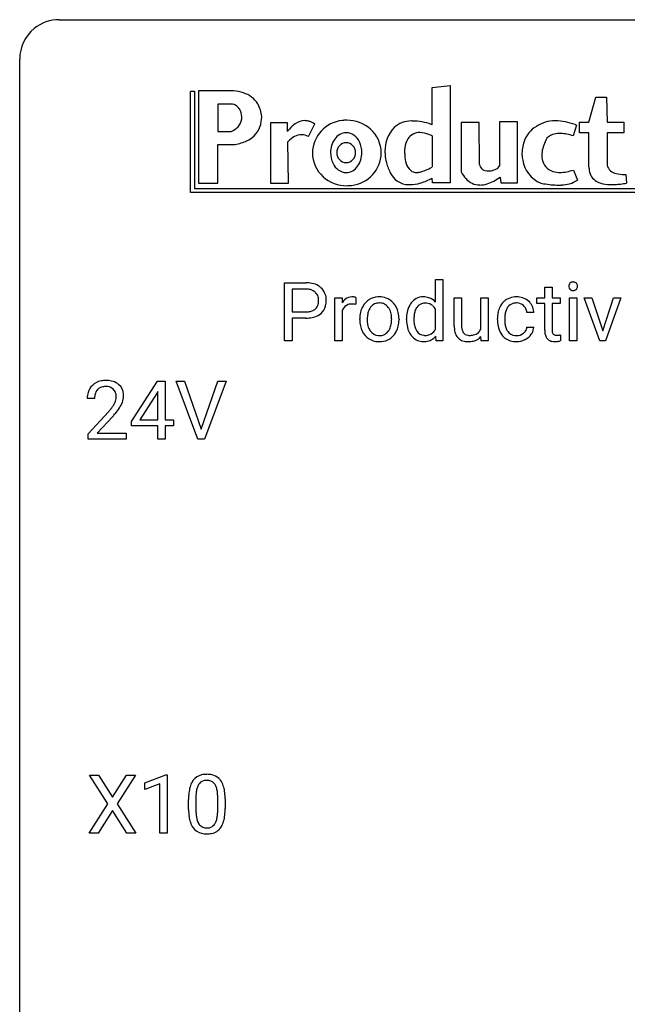
# Model space of a CAD drawing. Extents: x 2.8 to 26.6, y -2.8 to 36.9.
# Drawn here: x 2.8 to 15, y 17.1 to 36.9 of the extents above; entities that cross this region are included whole.
import ezdxf

# ---------------------------------------------------------------- set-up
doc = ezdxf.new("R2010")
doc.units = 0
doc.layers.add('DEFAULT_255_1_234', color=255, linetype='CONTINUOUS')
doc.layers.add('DEFAULT_255_2_778', color=255, linetype='CONTINUOUS')

msp = doc.modelspace()

# ---------------------------------------------------------------- linework, layer by layer
at = {"layer": 'DEFAULT_255_1_234'}
for p, q in [((8.114, 30.437), (8.114, 31.607)), ((8.114, 31.607), (8.546, 31.607)), ((11.156, 31.218), (11.156, 31.671)), ((11.156, 31.671), (11.305, 31.671)), ((11.305, 31.671), (11.305, 30.437)), ((8.269, 31.48), (8.269, 31.021)), ((8.555, 31.48), (8.269, 31.48)), ((13.356, 31.517), (13.505, 31.517)), ((13.356, 31.306), (13.356, 31.517)), ((13.505, 31.517), (13.505, 31.306)), ((9.129, 30.437), (9.129, 31.306)), ((9.129, 31.306), (9.273, 31.306)), ((9.273, 31.306), (9.276, 31.206)), ((9.549, 31.311), (9.549, 31.173)), ((11.532, 30.741), (11.532, 31.306)), ((11.532, 31.306), (11.681, 31.306)), ((11.681, 31.306), (11.681, 30.745)), ((12.068, 30.674), (12.068, 31.306)), ((12.068, 31.306), (12.216, 31.306)), ((12.216, 31.306), (12.216, 30.437)), ((13.198, 31.191), (13.198, 31.306)), ((13.198, 31.306), (13.356, 31.306)), ((13.356, 31.191), (13.198, 31.191)), ((13.356, 30.652), (13.356, 31.191)), ((13.505, 31.306), (13.667, 31.306)), ((13.667, 31.191), (13.505, 31.191)), ((13.505, 31.191), (13.505, 30.652)), ((13.667, 31.306), (13.667, 31.191)), ((13.853, 30.437), (13.853, 31.306)), ((13.853, 31.306), (14.002, 31.306)), ((14.002, 31.306), (14.002, 30.437)), ((14.468, 30.437), (14.154, 31.306)), ((14.154, 31.306), (14.305, 31.306)), ((14.305, 31.306), (14.526, 30.639)), ((14.526, 30.639), (14.741, 31.306)), ((14.893, 31.306), (14.582, 30.437)), ((14.741, 31.306), (14.893, 31.306)), ((8.269, 31.021), (8.546, 31.021)), ((9.277, 31.054), (9.277, 30.437)), ((11.156, 30.674), (11.156, 31.073)), ((13.136, 31.007), (12.995, 31.007)), ((8.544, 30.895), (8.269, 30.895)), ((8.269, 30.895), (8.269, 30.437)), ((9.63, 30.869), (9.63, 30.88)), ((10.421, 30.873), (10.421, 30.862)), ((10.571, 30.868), (10.571, 30.879)), ((12.403, 30.864), (12.403, 30.889)), ((12.552, 30.883), (12.552, 30.855)), ((12.995, 30.711), (13.136, 30.711)), ((8.269, 30.437), (8.114, 30.437)), ((9.277, 30.437), (9.129, 30.437)), ((11.168, 30.437), (11.161, 30.53)), ((11.305, 30.437), (11.168, 30.437)), ((12.075, 30.437), (12.072, 30.523)), ((12.216, 30.437), (12.075, 30.437)), ((13.671, 30.558), (13.671, 30.437)), ((14.002, 30.437), (13.853, 30.437)), ((14.582, 30.437), (14.468, 30.437)), ((5.03, 28.812), (5.554, 29.622)), ((5.554, 29.622), (5.712, 29.622)), ((5.712, 29.622), (5.712, 28.846)), ((6.367, 28.453), (5.934, 29.622)), ((5.934, 29.622), (6.102, 29.622)), ((6.102, 29.622), (6.434, 28.658)), ((6.434, 28.658), (6.768, 29.622)), ((6.937, 29.622), (6.503, 28.453)), ((6.768, 29.622), (6.937, 29.622)), ((5.545, 29.387), (5.199, 28.846)), ((5.563, 29.419), (5.545, 29.387)), ((5.563, 28.846), (5.563, 29.419)), ((4.287, 29.278), (4.139, 29.278)), ((4.161, 28.56), (4.566, 29.009)), ((4.654, 28.914), (4.34, 28.574)), ((5.03, 28.724), (5.03, 28.812)), ((5.199, 28.846), (5.563, 28.846)), ((5.712, 28.846), (5.874, 28.846)), ((5.874, 28.846), (5.874, 28.724)), ((5.563, 28.724), (5.03, 28.724)), ((5.563, 28.453), (5.563, 28.724)), ((5.874, 28.724), (5.712, 28.724)), ((5.712, 28.724), (5.712, 28.453)), ((4.161, 28.453), (4.161, 28.56)), ((4.927, 28.453), (4.161, 28.453)), ((4.34, 28.574), (4.927, 28.574)), ((4.927, 28.574), (4.927, 28.453)), ((5.712, 28.453), (5.563, 28.453)), ((6.503, 28.453), (6.367, 28.453)), ((4.557, 21.105), (4.187, 21.685)), ((4.187, 21.685), (4.368, 21.685)), ((4.368, 21.685), (4.649, 21.237)), ((4.649, 21.237), (4.93, 21.685)), ((5.111, 21.685), (4.742, 21.105)), ((4.93, 21.685), (5.111, 21.685)), ((5.3, 21.531), (5.726, 21.69)), ((5.726, 21.69), (5.749, 21.69)), ((5.749, 21.69), (5.749, 20.515)), ((5.3, 21.396), (5.3, 21.531)), ((5.6, 21.506), (5.3, 21.396)), ((5.6, 20.515), (5.6, 21.506)), ((4.178, 20.515), (4.557, 21.105)), ((4.742, 21.105), (5.12, 20.515)), ((6.179, 20.994), (6.179, 21.192)), ((6.328, 21.229), (6.328, 20.991)), ((6.769, 20.974), (6.769, 21.217)), ((6.918, 21.207), (6.918, 21.014)), ((4.649, 20.972), (4.36, 20.515)), ((4.937, 20.515), (4.649, 20.972)), ((4.36, 20.515), (4.178, 20.515)), ((5.12, 20.515), (4.937, 20.515)), ((5.749, 20.515), (5.6, 20.515))]:
    msp.add_line(p, q, dxfattribs=at)
for centre, radius, start, end in [((8.55, 31.001), 0.606, 78.8378, 90.3984), ((8.592, 31.203), 0.4, 58.9633, 79.0811), ((13.939, 31.538), 0.0979, 161.4151, 180.5526), ((13.927, 31.541), 0.085, 138.1827, 160.9307), ((13.916, 31.551), 0.0704, 104.6369, 138.004), ((13.926, 31.514), 0.109, 92.0601, 105.2189), ((13.929, 31.48), 0.143, 89.9756, 92.5012), ((13.93, 31.502), 0.12, 78.0235, 90.4478), ((13.939, 31.544), 0.078, 55.0515, 78.3369), ((13.944, 31.552), 0.0683, 42.0501, 54.4514), ((13.93, 31.54), 0.0866, 1.7497, 42.1496), ((8.546, 31.056), 0.424, 87.8575, 88.8), ((8.552, 31.144), 0.336, 75.2762, 88.2915), ((8.581, 31.25), 0.226, 46.8629, 75.6677), ((8.596, 31.267), 0.203, 15.7442, 46.6203), ((8.622, 31.259), 0.336, 48.0198, 58.4472), ((8.631, 31.267), 0.324, 3.3375, 48.1767), ((13.952, 31.537), 0.111, 179.9429, 185.0961), ((13.925, 31.533), 0.0834, 184.1069, 222.4604), ((13.912, 31.521), 0.0661, 222.5063, 237.9907), ((13.919, 31.534), 0.0802, 238.5431, 259.1288), ((13.928, 31.577), 0.125, 258.8431, 270.4154), ((13.929, 31.599), 0.147, 269.9695, 272.816), ((13.931, 31.562), 0.11, 272.3547, 285.8953), ((13.942, 31.526), 0.0718, 285.4397, 316.5324), ((13.936, 31.532), 0.0808, 316.7107, 341.6517), ((13.921, 31.536), 0.0956, 342.1071, 0.5529), ((13.905, 31.537), 0.112, 359.9853, 2.8365), ((8.61, 31.219), 0.188, 311.7855, 347.2861), ((8.533, 31.25), 0.268, 359.4672, 15.5934), ((8.512, 31.245), 0.289, 346.6893, 0.1059), ((8.436, 31.248), 0.365, 359.6351, 0.0053), ((8.52, 31.245), 0.435, 346.1878, 0.506), ((8.508, 31.25), 0.448, 359.9478, 4.6829), ((9.501, 31.069), 0.263, 127.8166, 148.6302), ((9.452, 30.99), 0.186, 107.1346, 157.6458), ((9.475, 31.095), 0.227, 91.333, 126.7876), ((9.472, 30.916), 0.263, 89.276, 106.6214), ((9.483, 31.023), 0.299, 89.9866, 92.4688), ((9.476, 30.67), 0.508, 86.8039, 90.0431), ((9.484, 31.051), 0.272, 85.359, 90.1623), ((9.482, 30.767), 0.411, 80.6754, 86.8933), ((9.492, 31.151), 0.171, 78.4019, 85.4595), ((9.507, 31.22), 0.1, 67.7858, 78.5728), ((9.518, 31.248), 0.0703, 63.4836, 67.3063), ((10.036, 30.938), 0.395, 135.1317, 154.2536), ((10.008, 30.963), 0.358, 121.7044, 134.7769), ((10.015, 30.95), 0.372, 93.4002, 121.5398), ((10.024, 30.981), 0.221, 115.7997, 142.2901), ((10.021, 30.977), 0.223, 89.1921, 114.7099), ((10.024, 30.867), 0.455, 89.9706, 93.977), ((10.029, 30.906), 0.416, 71.3323, 90.6162), ((10.024, 30.92), 0.28, 88.8937, 90.0047), ((10.029, 30.977), 0.223, 63.3366, 89.7195), ((10.024, 30.977), 0.225, 36.5916, 62.2443), ((10.045, 30.966), 0.354, 41.1815, 70.7072), ((9.997, 30.923), 0.418, 12.1972, 41.3446), ((11.039, 30.927), 0.464, 150.2838, 169.3799), ((10.976, 30.96), 0.393, 142.1062, 149.8064), ((10.919, 31.009), 0.317, 118.4283, 142.8644), ((10.909, 31.016), 0.307, 89.9199, 117.3622), ((10.941, 31), 0.195, 110.3478, 145.1578), ((10.949, 30.97), 0.226, 89.3134, 109.4266), ((10.914, 30.94), 0.382, 89.9988, 90.7595), ((10.918, 30.963), 0.359, 72.8979, 90.5956), ((10.951, 30.904), 0.292, 85.7764, 90.0425), ((10.962, 30.983), 0.213, 49.8959, 87.0103), ((10.938, 31.035), 0.285, 39.9933, 72.4773), ((12.783, 30.961), 0.367, 133.5747, 155.2559), ((12.767, 30.975), 0.346, 122.0165, 133.2055), ((12.771, 30.966), 0.355, 97.8732, 121.7531), ((12.773, 31.001), 0.198, 107.6883, 143.3583), ((12.787, 30.949), 0.251, 89.3773, 107.2071), ((12.788, 30.86), 0.462, 89.8471, 98.2769), ((12.793, 30.921), 0.401, 73.376, 90.52), ((12.79, 30.944), 0.257, 88.1084, 90.0062), ((12.796, 31.003), 0.197, 46.4987, 89.3298), ((12.813, 30.993), 0.326, 47.7086, 73.051), ((12.826, 31.005), 0.309, 3.7443, 48.0844), ((8.548, 31.444), 0.423, 269.6593, 279.4154), ((8.574, 31.295), 0.271, 279.205, 294.9901), ((8.603, 31.23), 0.2, 295.2888, 311.2911), ((8.625, 31.252), 0.347, 286.6925, 310.2288), ((8.656, 31.21), 0.295, 310.8832, 346.5426), ((9.521, 30.952), 0.264, 155.6587, 157.2539), ((10.189, 30.883), 0.559, 166.3004, 180.3318), ((10.102, 30.902), 0.47, 153.8608, 166.0967), ((10.237, 30.888), 0.456, 162.9447, 174.3732), ((10.079, 30.938), 0.29, 143.0176, 163.2341), ((10.068, 30.942), 0.279, 141.4659, 142.3796), ((9.974, 30.935), 0.29, 31.3009, 37.3959), ((9.935, 30.915), 0.335, 10.9989, 30.8319), ((9.781, 30.883), 0.491, 359.6236, 11.2016), ((9.805, 30.877), 0.616, 359.5703, 12.5804), ((11.259, 30.883), 0.688, 169.1661, 180.3667), ((11.176, 30.898), 0.454, 162.5984, 173.3419), ((11.006, 30.953), 0.276, 144.7983, 162.8715), ((10.934, 30.957), 0.251, 27.6811, 48.7893), ((12.996, 30.892), 0.592, 168.6149, 180.287), ((12.875, 30.915), 0.47, 154.9162, 168.5402), ((12.98, 30.91), 0.427, 162.665, 174.0805), ((12.829, 30.958), 0.268, 143.2847, 162.9353), ((12.796, 31.001), 0.199, 24.487, 46.944), ((12.773, 30.993), 0.223, 3.7807, 23.9357), ((12.727, 30.989), 0.409, 2.6192, 5.0432), ((8.545, 31.652), 0.757, 269.897, 275.0189), ((8.568, 31.431), 0.535, 274.685, 287.0245), ((10.244, 30.865), 0.614, 179.6102, 192.0693), ((10.451, 30.864), 0.672, 174.1229, 180.1565), ((10.286, 30.859), 0.507, 179.6363, 190.6163), ((10.122, 30.827), 0.339, 190.4137, 208.717), ((9.805, 30.858), 0.466, 343.5748, 355.0079), ((9.605, 30.878), 0.668, 354.7285, 0.1206), ((9.852, 30.859), 0.569, 347.0198, 0.3189), ((11.379, 30.868), 0.808, 179.9919, 181.4938), ((11.213, 30.859), 0.641, 181.1071, 193.3839), ((11.443, 30.865), 0.723, 173.1877, 180.2462), ((11.298, 30.859), 0.578, 179.6919, 188.6549), ((11.096, 30.827), 0.373, 188.4936, 202.2188), ((13.169, 30.863), 0.766, 179.9791, 182.4592), ((12.992, 30.852), 0.589, 182.0499, 194.8774), ((13.194, 30.885), 0.642, 173.8424, 180.1786), ((13.139, 30.852), 0.588, 179.7029, 188.2277), ((12.929, 30.82), 0.375, 188.063, 201.116), ((10.055, 30.821), 0.42, 191.6264, 221.3526), ((10.071, 30.802), 0.282, 209.1868, 217.4226), ((10.018, 30.755), 0.212, 216.1157, 265.2576), ((10.032, 30.757), 0.214, 292.927, 323.1777), ((9.993, 30.791), 0.267, 322.2518, 323.093), ((9.963, 30.809), 0.301, 323.6941, 343.8493), ((10.032, 30.794), 0.376, 310.4229, 334.8045), ((9.948, 30.838), 0.471, 334.3504, 346.8464), ((11.017, 30.81), 0.44, 193.0963, 217.1109), ((10.999, 30.789), 0.269, 202.4518, 215.9308), ((10.94, 30.742), 0.194, 214.9062, 264.2077), ((10.953, 30.792), 0.245, 269.1635, 291.0931), ((10.961, 30.759), 0.211, 292.2675, 328.1937), ((10.892, 30.809), 0.296, 327.041, 332.9414), ((12.128, 30.742), 0.596, 180.144, 186.1199), ((11.938, 30.72), 0.405, 185.8088, 198.279), ((11.799, 30.672), 0.258, 197.9451, 221.3586), ((12.037, 30.741), 0.357, 179.4286, 191.0736), ((11.869, 30.707), 0.185, 190.5252, 212.6991), ((11.823, 30.681), 0.132, 214.2246, 264.4399), ((11.878, 30.762), 0.211, 282.3913, 311.9722), ((11.879, 30.755), 0.205, 313.1724, 336.7507), ((12.807, 30.8), 0.397, 194.5395, 221.0302), ((12.82, 30.778), 0.258, 201.2187, 216.9762), ((12.774, 30.745), 0.201, 217.0136, 265.2057), ((12.794, 30.756), 0.214, 269.0328, 309.2225), ((12.815, 30.735), 0.184, 308.3967, 329.6984), ((12.812, 30.762), 0.334, 298.8769, 324.7016), ((12.829, 30.724), 0.167, 330.4014, 355.3971), ((12.82, 30.755), 0.324, 324.8707, 329.7906), ((12.875, 30.726), 0.262, 329.2358, 356.6871), ((13.786, 30.652), 0.43, 179.8987, 184.9681), ((13.661, 30.639), 0.305, 184.6405, 196.827), ((13.705, 30.651), 0.201, 179.7026, 187.918), ((13.631, 30.641), 0.125, 187.7546, 200.2447), ((13.589, 30.625), 0.0805, 200.1304, 219.1741), ((13.575, 30.616), 0.0641, 220.4434, 249.6172), ((10.006, 30.777), 0.354, 221.1702, 250.2227), ((10.021, 30.833), 0.412, 250.8888, 270.6313), ((10.026, 30.812), 0.27, 264.5897, 270.0602), ((10.029, 30.774), 0.232, 269.2533, 291.8792), ((10.026, 30.883), 0.462, 269.9546, 274.8588), ((10.037, 30.796), 0.374, 274.3078, 301.6554), ((10.041, 30.788), 0.366, 301.8487, 310.0974), ((10.968, 30.776), 0.38, 217.5161, 222.9102), ((10.907, 30.714), 0.292, 222.0839, 271.1792), ((10.913, 30.84), 0.419, 269.8935, 276.4672), ((10.949, 30.801), 0.254, 263.4638, 270.0935), ((10.935, 30.714), 0.291, 275.085, 320.9694), ((11.771, 30.651), 0.222, 221.9626, 232.7401), ((11.784, 30.673), 0.248, 233.3384, 258.0721), ((11.814, 30.802), 0.381, 257.7356, 270.458), ((11.84, 30.772), 0.225, 262.185, 270.1952), ((11.817, 30.972), 0.55, 269.9995, 270.3655), ((11.821, 30.856), 0.434, 269.8918, 283.2142), ((11.845, 30.899), 0.352, 269.4431, 282.9585), ((11.86, 30.705), 0.279, 282.5437, 319.3309), ((12.761, 30.761), 0.336, 221.1002, 252.9745), ((12.786, 30.85), 0.429, 253.3155, 270.5771), ((12.79, 30.837), 0.294, 263.6818, 270.1043), ((12.792, 30.786), 0.365, 269.8407, 297.1299), ((12.779, 30.815), 0.397, 296.9024, 299.3852), ((13.56, 30.607), 0.198, 196.5084, 219.4318), ((13.526, 30.582), 0.156, 219.9741, 230.1991), ((13.533, 30.593), 0.169, 230.8037, 257.7417), ((13.555, 30.683), 0.262, 257.3573, 270.4794), ((13.591, 30.655), 0.106, 249.1033, 262.7752), ((13.557, 30.815), 0.394, 270.0268, 275.1133), ((13.599, 30.718), 0.17, 262.4913, 270.2612), ((13.55, 30.871), 0.45, 275.2597, 285.5084), ((13.599, 30.739), 0.191, 270.3092, 275.6625), ((13.585, 30.889), 0.342, 275.561, 279.0879), ((13.552, 31.099), 0.554, 279.0365, 281.5011), ((13.516, 31.279), 0.738, 281.4244, 282.1018), ((4.483, 29.285), 0.35, 100.7869, 133.4384), ((4.518, 29.13), 0.508, 89.6605, 101.3704), ((4.525, 29.136), 0.502, 78.2171, 90.413), ((4.56, 29.298), 0.336, 55.9268, 78.4889), ((4.58, 29.332), 0.297, 47.9292, 55.4054), ((4.546, 29.282), 0.407, 163.2879, 180.5582), ((4.465, 29.304), 0.324, 133.4541, 162.947), ((4.498, 29.31), 0.208, 136.1757, 166.3675), ((4.486, 29.319), 0.192, 129.7279, 135.7542), ((4.494, 29.307), 0.207, 102.1739, 129.2062), ((4.519, 29.204), 0.313, 89.5461, 102.5419), ((4.522, 29.257), 0.259, 82.1602, 90.1506), ((4.535, 29.331), 0.184, 43.4415, 83.1661), ((4.527, 29.323), 0.195, 16.1715, 43.5284), ((4.477, 29.31), 0.248, 359.4866, 15.934), ((4.59, 29.343), 0.283, 4.3348, 48.0561), ((4.599, 29.283), 0.312, 165.9093, 178.8684), ((4.686, 29.278), 0.398, 178.4382, 180.0084), ((4.342, 29.362), 0.395, 328.8299, 331.7899), ((4.442, 29.31), 0.282, 331.4255, 352.9365), ((4.456, 29.307), 0.269, 353.2249, 0.0169), ((4.252, 29.436), 0.641, 326.9135, 338.3505), ((4.523, 29.331), 0.35, 337.8914, 358.9968), ((4.48, 29.326), 0.393, 359.9252, 5.5968), ((3.217, 30.202), 1.801, 318.5132, 320.7828), ((3.746, 29.772), 1.119, 320.7373, 323.9737), ((4.138, 29.488), 0.635, 323.8962, 328.6421), ((3.853, 29.691), 1.115, 319.6473, 327.0958), ((3.47, 30.008), 1.611, 317.2587, 319.9046), ((6.502, 21.409), 0.286, 101.6441, 144.5142), ((6.544, 21.24), 0.46, 89.5284, 102.582), ((6.552, 21.237), 0.464, 77.0438, 90.5081), ((6.592, 21.401), 0.295, 48.2779, 77.4995), ((6.923, 21.248), 0.74, 164.3059, 173.9002), ((6.631, 21.332), 0.437, 148.7922, 164.5684), ((6.536, 21.385), 0.328, 144.5884, 148.1176), ((6.634, 21.344), 0.292, 149.4209, 163.6286), ((6.527, 21.408), 0.168, 105.7981, 149.7388), ((6.546, 21.341), 0.237, 89.3807, 105.6763), ((6.549, 21.316), 0.263, 81.106, 90.2185), ((6.567, 21.404), 0.173, 30.7408, 82.4657), ((6.515, 21.37), 0.236, 24.2871, 31.3936), ((6.397, 21.32), 0.363, 12.0806, 23.8174), ((6.6, 21.414), 0.281, 36.3142, 47.6306), ((6.513, 21.355), 0.386, 18.2932, 35.6769), ((6.259, 21.268), 0.654, 8.0247, 18.5605), ((7.374, 21.197), 1.195, 173.7676, 180.2316), ((7.476, 21.219), 1.148, 177.8632, 179.5044), ((7.173, 21.233), 0.844, 172.0259, 178.0703), ((6.843, 21.28), 0.511, 163.3763, 172.1411), ((6.122, 21.259), 0.646, 4.8362, 12.2905), ((5.701, 21.221), 1.068, 359.809, 4.9408), ((5.842, 21.206), 1.075, 1.1274, 8.1718), ((5.519, 21.194), 1.399, 0.5424, 1.3863), ((7.532, 21.012), 1.353, 180.7449, 181.151), ((7.252, 21.001), 1.072, 180.8976, 188.0056), ((6.856, 20.944), 0.673, 187.8816, 198.2347), ((7.369, 20.987), 1.04, 179.7996, 185.246), ((6.964, 20.949), 0.634, 185.1412, 193.008), ((6.253, 20.921), 0.512, 343.0499, 351.9393), ((5.906, 20.972), 0.862, 351.8069, 357.7959), ((5.583, 20.989), 1.186, 357.5872, 359.2678), ((6.157, 20.957), 0.758, 344.4935, 353.9765), ((5.693, 21.009), 1.225, 353.8442, 0.2288), ((6.608, 20.86), 0.41, 197.9694, 215.2624), ((6.7, 20.886), 0.363, 192.7898, 205.2508), ((6.595, 20.84), 0.248, 205.8005, 211.2538), ((6.543, 20.805), 0.185, 210.379, 238.4008), ((6.541, 20.809), 0.188, 239.6521, 265.9794), ((6.566, 20.794), 0.171, 287.7958, 329.0809), ((6.47, 20.854), 0.284, 328.6635, 343.3325), ((6.555, 20.818), 0.334, 324.9352, 328.616), ((6.456, 20.872), 0.447, 329.2804, 344.7473), ((6.506, 20.792), 0.287, 215.8618, 257.2789), ((6.546, 20.947), 0.447, 256.6229, 270.5104), ((6.549, 20.877), 0.256, 265.1315, 270.0603), ((6.552, 20.844), 0.224, 269.3315, 287.2178), ((6.553, 20.959), 0.459, 269.5977, 281.6734), ((6.593, 20.792), 0.288, 280.5801, 324.9173)]:
    msp.add_arc(centre, radius, start, end, dxfattribs=at)
at = {"layer": 'DEFAULT_255_2_778'}
for p, q in [((3.572, 36.909), (25.797, 36.909)), ((2.779, -1.984), (2.779, 36.116)), ((11.09, 35.545), (11.454, 35.586)), ((11.09, 34.793), (11.09, 35.545)), ((11.454, 35.586), (11.454, 33.619)), ((6.218, 35.467), (6.3, 35.467)), ((6.218, 33.425), (6.218, 35.461)), ((6.3, 35.467), (6.3, 33.51)), ((7.088, 35.473), (6.382, 35.473)), ((6.382, 35.473), (6.382, 33.614)), ((14.247, 34.845), (14.386, 35.348)), ((14.386, 35.348), (14.6, 35.348)), ((14.6, 35.348), (14.613, 34.845)), ((7.037, 35.21), (6.773, 35.21)), ((6.773, 35.21), (6.773, 34.657)), ((7.655, 34.958), (7.655, 34.958)), ((7.252, 34.908), (7.252, 34.908)), ((8.172, 34.833), (7.832, 34.833)), ((7.832, 34.833), (7.832, 33.614)), ((8.172, 34.657), (8.172, 34.833)), ((8.6, 34.557), (8.726, 34.808)), ((11.09, 34.793), (11.09, 34.793)), ((12.035, 34.839), (11.676, 34.839)), ((11.676, 34.839), (11.676, 33.84)), ((12.042, 33.991), (12.035, 34.839)), ((12.81, 34.851), (12.444, 34.851)), ((12.444, 34.851), (12.444, 33.959)), ((12.81, 33.62), (12.81, 34.851)), ((13.995, 34.783), (13.932, 34.569)), ((14.058, 34.632), (14.058, 34.845)), ((14.058, 34.845), (14.247, 34.845)), ((14.613, 34.845), (14.953, 34.845)), ((14.953, 34.845), (14.953, 34.632)), ((6.773, 34.657), (7.037, 34.657)), ((11.09, 34.569), (11.09, 33.941)), ((11.09, 34.569), (11.09, 34.569)), ((14.247, 34.632), (14.058, 34.632)), ((14.247, 33.941), (14.247, 34.632)), ((14.953, 34.632), (14.613, 34.632)), ((14.613, 34.632), (14.613, 33.978)), ((6.773, 33.614), (6.773, 34.393)), ((6.773, 34.393), (7.088, 34.393)), ((8.197, 33.614), (8.184, 34.456)), ((8.676, 34.223), (8.676, 34.223)), ((9.042, 34.23), (9.042, 34.23)), ((9.168, 34.23), (9.168, 34.23)), ((10.536, 34.329), (10.536, 34.33)), ((13.938, 33.878), (14.014, 33.677)), ((14.991, 33.79), (15.003, 33.614)), ((6.382, 33.614), (6.773, 33.614)), ((7.832, 33.614), (8.197, 33.614)), ((11.098, 33.619), (11.09, 33.718)), ((11.454, 33.619), (11.098, 33.619)), ((12.457, 33.733), (12.47, 33.62)), ((12.47, 33.62), (12.81, 33.62)), ((18.51, 33.425), (6.218, 33.425)), ((6.3, 33.51), (18.507, 33.507))]:
    msp.add_line(p, q, dxfattribs=at)
for centre, radius, start, end in [((3.57, 36.118), 0.791, 129.1313, 180.1451), ((3.57, 36.118), 0.791, 89.854, 129.1684), ((7.008, 34.565), 0.912, 72.2245, 84.9667), ((7.143, 34.946), 0.508, 31.7988, 73.6168), ((7.025, 34.996), 0.214, 20.5419, 86.7411), ((7.038, 34.905), 0.619, 4.9684, 29.9289), ((6.811, 34.92), 0.441, 358.3994, 20.0218), ((6.883, 34.977), 0.772, 351.6833, 358.6497), ((6.94, 34.957), 0.315, 287.9324, 351.1548), ((7.152, 34.921), 0.498, 291.0302, 353.4988), ((8.695, 34.286), 0.639, 124.6669, 139.1146), ((8.529, 34.535), 0.34, 91.0475, 125.5485), ((8.522, 34.557), 0.318, 73.0368, 89.7973), ((8.484, 34.443), 0.437, 56.3666, 72.7074), ((9.346, 34.211), 0.67, 95.9616, 178.9168), ((9.369, 34.143), 0.74, 89.9827, 97.1866), ((9.374, 34.173), 0.71, 48.1622, 90.3415), ((10.812, 34.273), 0.674, 136.7457, 181.3691), ((10.663, 34.362), 0.506, 89.2315, 132.4774), ((10.67, 34.251), 0.617, 87.8056, 89.992), ((10.681, 33.709), 1.158, 70.3176, 89.3838), ((10.589, 33.402), 1.478, 70.2024, 70.9972), ((13.474, 34.272), 0.564, 120.4702, 161.0726), ((13.56, 34.205), 0.666, 90.0499, 123.9109), ((13.573, 34.048), 0.823, 89.9975, 90.9395), ((13.567, 33.887), 0.984, 77.8336, 89.6514), ((13.48, 33.47), 1.411, 69.8094, 77.9373), ((13.376, 33.168), 1.73, 69.0266, 70.0397), ((8.936, 34.062), 0.968, 138.4713, 142.1158), ((8.559, 34.093), 0.521, 117.7453, 135.8758), ((8.461, 34.275), 0.315, 90.4656, 117.5484), ((8.455, 34.26), 0.33, 64.3679, 89.383), ((8.423, 34.179), 0.418, 64.8739, 65.2116), ((9.365, 34.344), 0.288, 91.6987, 146.283), ((9.342, 34.327), 0.305, 23.4935, 87.1399), ((9.42, 34.222), 0.643, 0.1337, 48.3079), ((10.835, 34.355), 0.281, 88.544, 147.4068), ((10.766, 33.805), 0.834, 72.0203, 84.7617), ((10.883, 34.183), 0.438, 61.8252, 71.3647), ((13.585, 34.372), 0.235, 107.9424, 152.246), ((13.642, 34.199), 0.417, 88.9067, 108.0688), ((13.65, 33.961), 0.655, 86.8774, 89.9568), ((13.632, 33.71), 0.907, 79.163, 86.6049), ((13.534, 33.19), 1.436, 73.9179, 79.2453), ((6.973, 35.329), 0.943, 276.9765, 292.3132), ((9.508, 34.236), 0.467, 145.0438, 180.8298), ((9.362, 34.236), 0.195, 91.6788, 181.8139), ((9.351, 34.236), 0.195, 358.2051, 88.3022), ((9.187, 34.233), 0.485, 359.5754, 26.3944), ((11.001, 34.265), 0.469, 149.0121, 172.042), ((13.723, 34.193), 0.825, 161.5072, 180.9066), ((13.927, 34.157), 0.632, 162.3916, 174.8213), ((14.299, 34.042), 1.021, 154.5073, 162.5683), ((9.319, 34.225), 0.643, 180.1337, 228.3079), ((9.527, 34.226), 0.485, 179.5775, 206.2434), ((9.362, 34.223), 0.195, 178.1861, 268.3212), ((9.351, 34.224), 0.195, 271.6978, 1.7949), ((9.393, 34.236), 0.67, 275.9616, 358.9168), ((9.205, 34.223), 0.467, 325.0256, 0.8289), ((11.038, 34.257), 0.9, 180.0135, 182.4779), ((11.192, 34.267), 1.054, 182.6357, 190.5629), ((12.098, 34.254), 1.564, 177.2544, 179.9448), ((11.73, 34.254), 1.196, 179.9089, 183.6887), ((11.223, 34.212), 0.688, 182.8988, 196.9013), ((13.856, 34.266), 0.961, 185.1081, 191.105), ((13.635, 34.168), 0.339, 178.6797, 234.9382), ((13.762, 34.176), 0.466, 175.2922, 179.9491), ((9.372, 34.132), 0.305, 203.3271, 267.139), ((9.348, 34.115), 0.288, 271.7033, 326.2657), ((11.491, 34.373), 1.369, 192.6166, 193.357), ((11.09, 34.264), 0.953, 192.6009, 206.7737), ((10.838, 34.088), 0.283, 195.5924, 228.838), ((10.426, 35.134), 1.366, 292.8223, 299.1049), ((12.202, 34.025), 0.164, 191.9136, 275.6664), ((12.346, 34.001), 0.106, 290.411, 338.4144), ((13.513, 34.174), 0.608, 188.8927, 247.0988), ((14.745, 33.94), 0.498, 179.9387, 184.4062), ((14.839, 34.036), 0.233, 194.3846, 259.8051), ((9.365, 34.274), 0.71, 228.1622, 270.3415), ((10.622, 34.005), 0.419, 203.9094, 269.5317), ((10.748, 33.964), 0.131, 222.8096, 239.8477), ((10.764, 34), 0.171, 241.3799, 271.7919), ((10.766, 34.167), 0.337, 270.5838, 282.2615), ((10.692, 34.493), 0.671, 282.4795, 293.1003), ((12.266, 34.152), 0.668, 207.8644, 221.7719), ((12.216, 34.237), 0.376, 270.2518, 277.9224), ((12.162, 34.371), 0.518, 282.5204, 295.2483), ((13.633, 34.18), 0.347, 236.3635, 264.9415), ((13.659, 34.355), 0.524, 263.7948, 270.1189), ((13.654, 34.593), 0.762, 270.4785, 281.072), ((13.569, 35.047), 1.223, 280.865, 287.2607), ((14.547, 33.91), 0.298, 181.593, 233.5503), ((14.943, 34.402), 0.612, 256.2165, 270.9014), ((14.952, 34.768), 0.979, 270.0295, 272.2493), ((9.37, 34.304), 0.74, 269.9827, 277.1866), ((10.642, 34.164), 0.579, 267.7358, 270.0088), ((10.633, 34.33), 0.745, 270.6811, 287.1763), ((10.474, 34.853), 1.292, 287.0683, 298.4915), ((12.049, 33.946), 0.368, 220.3589, 270.0278), ((12.043, 34.078), 0.501, 270.6449, 287.6494), ((11.953, 34.374), 0.81, 287.4026, 297.6989), ((11.745, 34.777), 1.264, 297.5514, 304.3019), ((13.792, 36.325), 2.759, 259.23, 260.4081), ((13.703, 35.772), 2.199, 260.304, 264.4166), ((13.638, 35.101), 1.524, 264.3722, 269.8182), ((13.634, 34.719), 1.143, 269.9524, 273.0597), ((13.66, 34.36), 0.783, 272.5675, 284.5802), ((13.752, 34.023), 0.434, 284.0738, 307.1284), ((14.608, 34.018), 0.421, 235.5406, 259.3087), ((14.701, 34.454), 0.867, 258.6359, 270.6372), ((14.709, 34.922), 1.335, 270.044, 272.718), ((14.689, 35.302), 1.716, 272.7759, 276.5469), ((14.624, 35.88), 2.297, 276.5245, 279.5046)]:
    msp.add_arc(centre, radius, start, end, dxfattribs=at)

doc.saveas('drawing.dxf')
